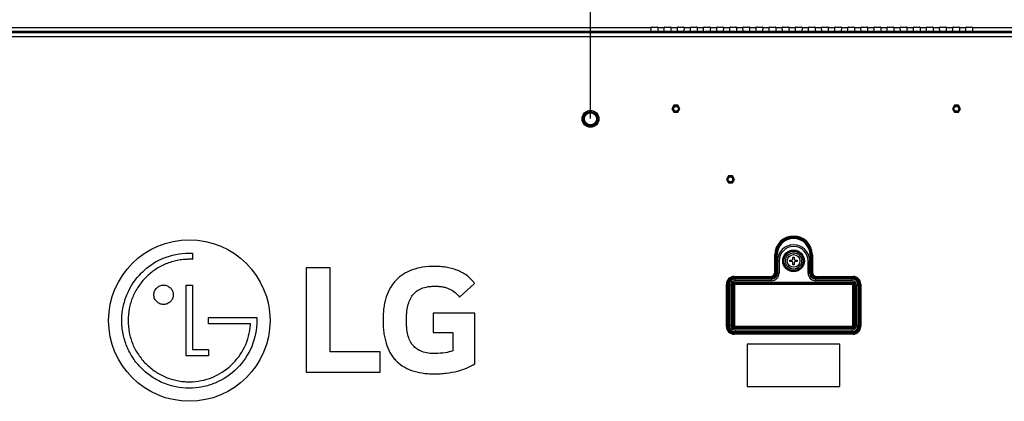
# Model space of a CAD drawing. Units: millimetres. Extents: x 0 to 3200, y 0 to 1600.
# Drawn here: x 2426 to 2914, y 794 to 983 of the extents above; entities that cross this region are included whole.
import ezdxf

# ---------------------------------------------------------------- set-up
doc = ezdxf.new("R2010")
doc.units = ezdxf.units.MM
doc.header["$LTSCALE"] = 176
doc.layers.get('0').update_dxf_attribs({"linetype": 'CONTINUOUS'})
for name, color, linetype in [('3_ALL_AXES', 7, 'CONTINUOUS'), ('7_ALL_FEATURES', 7, 'CONTINUOUS'), ('DEF_DRAFT_DIM', 7, 'CONTINUOUS')]:
    doc.layers.add(name, color=color, linetype=linetype)
doc.styles.get("Standard").update_dxf_attribs({"font": 'txt', "width": 0.8})
doc.dimstyles.new('DIMSTYLE_2', dxfattribs={"dimtxt": 10, "dimasz": 3, "dimexe": 0.8, "dimexo": 0.2, "dimgap": 2.5, "dimtad": 1, "dimdec": 1, "dimdsep": 46, "dimtxsty": 'Standard', "dimblk": 'OPEN', "dimblk1": 'OPEN', "dimblk2": 'OPEN', "dimcen": 0.09, "dimadec": 1, "dimazin": 2, "dimtp": 0.8, "dimtm": 0.8, "dimtfac": 1, "dimtdec": 1, "dimtofl": 0, "dimtmove": 0, "dimatfit": 3, "dimldrblk": 'OPEN', "dimfxl": 0, "dimtolj": 1, "dimarcsym": 0})
doc.dimstyles.new('DIMSTYLE_5', dxfattribs={"dimtxt": 10, "dimasz": 3, "dimexe": 0.8, "dimexo": 0.2, "dimgap": 2.5, "dimtad": 1, "dimdec": 1, "dimdsep": 46, "dimtxsty": 'Standard', "dimblk": 'OPEN', "dimblk1": 'OPEN', "dimblk2": 'OPEN', "dimcen": 0.09, "dimadec": 1, "dimazin": 2, "dimtp": 0.5, "dimtm": 0.5, "dimtfac": 1, "dimtdec": 1, "dimtofl": 0, "dimtmove": 0, "dimatfit": 3, "dimldrblk": 'OPEN', "dimfxl": 0, "dimtolj": 1, "dimarcsym": 0})

# ---------------------------------------------------------------- blocks, each defined once
blk = doc.blocks.new('_OPEN')
at = {"color": 0, "linetype": 'ByBlock'}
for p, q in [((0, 0), (-1, 0.12)), ((-1, -0.12), (0, 0)), ((-1, 0), (0, 0))]:
    blk.add_line(p, q, dxfattribs=at)
blk = doc.blocks.new('*D14')
at = {"layer": 'DEF_DRAFT_DIM', "color": 2, "linetype": 'Continuous', "transparency": 16777216}
for p, q in [((2409.11, 934.48), (2409.11, 1137.39)), ((2709.11, 934.48), (2709.11, 1137.39)), ((2409.11, 1136.59), (2559.11, 1136.59)), ((2709.11, 1136.59), (2559.11, 1136.59))]:
    blk.add_line(p, q, dxfattribs=at)
at = {"layer": 'DEF_DRAFT_DIM', "color": 2, "linetype": 'Continuous', "transparency": 16777216, "xscale": 3, "yscale": 3, "zscale": 3, "rotation": 180}
blk.add_blockref('_OPEN', (2409.11, 1136.59), dxfattribs=at)
at = {"layer": 'DEF_DRAFT_DIM', "color": 2, "linetype": 'Continuous', "transparency": 16777216, "xscale": 3, "yscale": 3, "zscale": 3}
blk.add_blockref('_OPEN', (2709.11, 1136.59), dxfattribs=at)
blk = doc.blocks.new('*D15')
at = {"layer": 'DEF_DRAFT_DIM', "color": 2, "linetype": 'Continuous', "transparency": 16777216}
for p, q in [((2709.11, 934.48), (2709.11, 1137.39)), ((3110.24, 1080.75), (3110.24, 1137.39)), ((2709.11, 1136.59), (2909.67, 1136.59)), ((3110.24, 1136.59), (2909.67, 1136.59))]:
    blk.add_line(p, q, dxfattribs=at)
at = {"layer": 'DEF_DRAFT_DIM', "color": 2, "linetype": 'Continuous', "transparency": 16777216, "xscale": 3, "yscale": 3, "zscale": 3, "rotation": 180}
blk.add_blockref('_OPEN', (2709.11, 1136.59), dxfattribs=at)
at = {"layer": 'DEF_DRAFT_DIM', "color": 2, "linetype": 'Continuous', "transparency": 16777216, "xscale": 3, "yscale": 3, "zscale": 3}
blk.add_blockref('_OPEN', (3110.24, 1136.59), dxfattribs=at)

msp = doc.modelspace()

# ---------------------------------------------------------------- linework, layer by layer
at = {"color": 7, "linetype": 'Continuous'}
for p, q in [((2807.9, 864.23), (2808.9, 864.23)), ((2807.9, 863.53), (2807.9, 864.23)), ((2809.4, 865.73), (2810.1, 865.73)), ((2809.4, 864.73), (2809.4, 865.73)), ((2810.1, 865.73), (2810.1, 864.73)), ((2810.6, 864.23), (2811.6, 864.23)), ((2811.6, 864.23), (2811.6, 863.53)), ((2808.9, 863.53), (2807.9, 863.53)), ((2809.4, 862.03), (2809.4, 863.03)), ((2810.1, 862.03), (2809.4, 862.03)), ((2810.1, 863.03), (2810.1, 862.03)), ((2811.6, 863.53), (2810.6, 863.53))]:
    msp.add_line(p, q, dxfattribs=at)
for radius in [4, 3.13]:
    msp.add_circle((2809.75, 863.88), radius, dxfattribs=at)
for centre, start, end in [((2808.9, 864.73), 270, 360), ((2810.6, 864.73), 180, 270), ((2808.9, 863.03), 0, 90), ((2810.6, 863.03), 90, 180)]:
    msp.add_arc(centre, 0.5, start, end, dxfattribs=at)
at = {"layer": '3_ALL_AXES', "color": 7, "linetype": 'Continuous'}
for p, q in [((2750.45, 941.01), (2749.45, 939.28)), ((2749.45, 939.28), (2750.45, 937.55)), ((2752.45, 941.01), (2750.45, 941.01)), ((2750.45, 937.55), (2752.45, 937.55)), ((2753.45, 939.28), (2752.45, 941.01)), ((2752.45, 937.55), (2753.45, 939.28)), ((2889.45, 941.01), (2888.45, 939.28)), ((2888.45, 939.28), (2889.45, 937.55)), ((2891.45, 941.01), (2889.45, 941.01)), ((2889.45, 937.55), (2891.45, 937.55)), ((2892.45, 939.28), (2891.45, 941.01)), ((2891.45, 937.55), (2892.45, 939.28)), ((2777.45, 906.01), (2776.45, 904.28)), ((2776.45, 904.28), (2777.45, 902.55)), ((2779.45, 906.01), (2777.45, 906.01)), ((2780.45, 904.28), (2779.45, 906.01)), ((2779.45, 902.55), (2780.45, 904.28)), ((2777.45, 902.55), (2779.45, 902.55)), ((2511.83, 867.79), (2511.83, 864.67)), ((2580.06, 860.4), (2568.11, 860.4)), ((2568.11, 860.4), (2568.11, 808.68)), ((2580.06, 818.76), (2580.06, 860.4)), ((2508.66, 851.88), (2511.83, 851.88)), ((2508.66, 816.81), (2508.66, 851.88)), ((2511.83, 851.88), (2511.83, 819.94)), ((2644.23, 845.88), (2651.67, 852.71)), ((2519.82, 835.85), (2542.37, 835.85)), ((2519.82, 832.75), (2519.82, 835.85)), ((2542.37, 835.85), (2543.72, 835.86)), ((2543.72, 835.86), (2543.72, 834.33)), ((2651.83, 838.04), (2631.11, 838.04)), ((2631.11, 838.04), (2631.11, 828.39)), ((2651.83, 812.95), (2651.83, 838.04)), ((2540.54, 832.75), (2519.82, 832.75)), ((2540.54, 832.3), (2540.54, 832.75)), ((2631.11, 828.39), (2640.84, 828.39)), ((2640.84, 828.39), (2640.84, 819.35)), ((2511.83, 819.94), (2519.8, 819.94)), ((2519.8, 819.94), (2519.8, 816.81)), ((2519.8, 816.81), (2508.66, 816.81)), ((2604.82, 818.76), (2580.06, 818.76)), ((2604.82, 808.68), (2604.82, 818.76)), ((2568.11, 808.68), (2604.82, 808.68))]:
    msp.add_line(p, q, dxfattribs=at)
msp.add_circle((2510.24, 834.32), 40, dxfattribs=at)
for points, knots in [([(2511.83, 864.67), (2511.57, 864.68), (2511.15, 864.69), (2510.62, 864.69), (2510.23, 864.69), (2509.86, 864.69), (2509.36, 864.68), (2508.73, 864.66), (2507.98, 864.61), (2506.98, 864.53), (2505.75, 864.37), (2503.79, 864.04), (2501.4, 863.44), (2498.61, 862.44), (2495.94, 861.17), (2492.53, 859.12), (2488.65, 855.93), (2484.83, 851.3), (2482.01, 846.03), (2480.28, 840.31), (2479.7, 834.33), (2480.28, 828.35), (2482.01, 822.63), (2484.83, 817.37), (2488.65, 812.73), (2493.29, 808.92), (2498.55, 806.1), (2503.31, 804.66), (2507.23, 804.08), (2509.3, 803.98), (2510.37, 803.98), (2510.43, 803.98)], [0, 0, 0, 0, 0.008185, 0.012762, 0.016417, 0.020324, 0.024225, 0.032005, 0.039761, 0.047494, 0.062897, 0.078231, 0.108741, 0.139148, 0.169566, 0.200105, 0.261931, 0.323762, 0.384669, 0.445569, 0.507388, 0.569166, 0.630036, 0.690925, 0.752753, 0.814544, 0.875413, 0.936254, 0.966981, 0.998047, 1, 1, 1, 1]), ([(2488.04, 859.37), (2490.76, 861.79), (2497.67, 866.18), (2505.81, 867.81), (2510.24, 867.81)], [0, 0, 0, 0, 0.449699, 1, 1, 1, 1]), ([(2533.93, 810.66), (2530.84, 807.58), (2525.24, 803.81), (2516.83, 801.28), (2510.24, 800.64), (2503.65, 801.28), (2497.34, 803.19), (2492.51, 805.77), (2488.99, 808.39), (2486.52, 810.62), (2484.29, 813.09), (2481.68, 816.61), (2479.1, 821.43), (2477.52, 826.68), (2476.88, 831.01), (2476.66, 835.48), (2477.22, 841.05), (2479.83, 849.43), (2483.93, 855.51), (2487.54, 858.92), (2488.04, 859.37)], [0, 0, 0, 0, 0.12236, 0.183321, 0.245151, 0.306958, 0.367881, 0.428848, 0.459676, 0.49087, 0.522001, 0.55278, 0.613686, 0.674586, 0.70535, 0.736451, 0.799797, 0.861316, 0.981408, 1, 1, 1, 1]), ([(2651.67, 852.71), (2650.58, 854.26), (2647.9, 856.98), (2642.86, 859.58), (2638.32, 860.69), (2634.6, 861.1), (2630.75, 861.22), (2626.07, 860.92), (2620.82, 859.68), (2616.32, 857.56), (2612.6, 854.55), (2609.71, 850.68), (2608.06, 846.87), (2607.13, 843.5), (2606.63, 840.72), (2606.32, 837.74), (2606.23, 834.63), (2606.32, 831.53), (2606.59, 828.56), (2607.06, 825.77), (2607.92, 822.39), (2609.2, 819.25), (2610.54, 817.15), (2611.02, 816.48)], [0, 0, 0, 0, 0.068035, 0.13421, 0.201159, 0.234891, 0.268453, 0.339287, 0.402752, 0.460961, 0.516618, 0.572795, 0.632479, 0.664478, 0.698242, 0.733989, 0.771901, 0.809693, 0.845375, 0.879096, 0.911044, 0.970531, 1, 1, 1, 1]), ([(2492.69, 847.1), (2492.69, 847.74), (2492.94, 848.99), (2494.01, 850.57), (2495.58, 851.64), (2497.48, 852.03), (2499.37, 851.64), (2500.95, 850.57), (2502.02, 848.99), (2502.28, 847.73), (2502.28, 847.1)], [0, 0, 0, 0, 0.126678, 0.24963, 0.372398, 0.499163, 0.626626, 0.749687, 0.872659, 1, 1, 1, 1]), ([(2632.21, 817.98), (2629.93, 817.98), (2625.74, 818.34), (2621.35, 821.24), (2619.43, 824.47), (2618.47, 827.39), (2618.05, 830.14), (2617.88, 832.57), (2617.84, 834.52), (2617.88, 836.44), (2618.04, 838.82), (2618.45, 841.54), (2619.38, 844.47), (2620.8, 846.96), (2622.79, 848.95), (2625.35, 850.37), (2627.88, 851.04), (2630.16, 851.31), (2631.63, 851.36), (2632.51, 851.35), (2632.75, 851.34)], [0, 0, 0, 0, 0.133387, 0.238555, 0.291784, 0.350373, 0.416868, 0.453596, 0.492804, 0.530388, 0.566019, 0.63163, 0.690598, 0.744819, 0.797389, 0.852393, 0.914099, 0.948687, 0.986264, 1, 1, 1, 1]), ([(2632.75, 851.34), (2632.87, 851.34), (2633.34, 851.32), (2634.45, 851.25), (2636.02, 851.05), (2637.75, 850.61), (2639.8, 849.82), (2642.09, 848.33), (2643.56, 846.74), (2644.23, 845.88)], [0, 0, 0, 0, 0.028841, 0.10709, 0.252722, 0.38661, 0.51221, 0.752313, 1, 1, 1, 1]), ([(2502.28, 847.1), (2502.28, 846.46), (2502.02, 845.2), (2500.95, 843.63), (2499.37, 842.56), (2497.48, 842.18), (2495.58, 842.56), (2494.01, 843.63), (2492.94, 845.21), (2492.69, 846.46), (2492.69, 847.1)], [0, 0, 0, 0, 0.126914, 0.249709, 0.372732, 0.500194, 0.626958, 0.749689, 0.872465, 1, 1, 1, 1]), ([(2510.43, 803.98), (2512.33, 803.99), (2516.15, 804.37), (2523.41, 806.53), (2531.48, 811.71), (2538.3, 820.98), (2540.28, 828.48), (2540.54, 832.3)], [0, 0, 0, 0, 0.126091, 0.252701, 0.499874, 0.746543, 1, 1, 1, 1]), ([(2543.72, 834.33), (2543.72, 829.98), (2542.02, 821.17), (2537, 813.74), (2533.93, 810.66)], [0, 0, 0, 0, 0.499973, 1, 1, 1, 1]), ([(2611.02, 816.48), (2611.45, 815.89), (2612.9, 814.12), (2615.93, 811.59), (2620.45, 809.42), (2624.77, 808.4), (2628.6, 807.98), (2631.64, 807.88), (2634.68, 807.98), (2638.53, 808.34), (2643.03, 809.16), (2647.82, 810.69), (2650.65, 812.12), (2651.83, 812.95)], [0, 0, 0, 0, 0.049775, 0.15432, 0.264581, 0.386588, 0.453613, 0.52528, 0.592974, 0.659621, 0.78702, 0.902114, 1, 1, 1, 1]), ([(2640.84, 819.35), (2639.63, 818.89), (2636.76, 818.27), (2633.85, 817.98), (2632.21, 817.98)], [0, 0, 0, 0, 0.440094, 1, 1, 1, 1])]:
    msp.add_open_spline(points, degree=3, knots=knots, dxfattribs=at)
msp.add_open_spline([(2510.24, 867.81), (2510.77, 867.81), (2511.3, 867.81), (2511.83, 867.79)], degree=3, dxfattribs=at)
at = {"layer": '7_ALL_FEATURES', "color": 7, "linetype": 'Continuous'}
for p, q in [((2929.92, 976.99), (2074.15, 976.99)), ((2379.19, 979.61), (2739.11, 979.61)), ((2739.08, 977.62), (2379.22, 977.62)), ((2739.08, 977.62), (2739.12, 977.54)), ((2739.48, 979.78), (2742.12, 979.78)), ((2741.97, 977.5), (2739.62, 977.5)), ((2742.52, 977.62), (2742.47, 977.54)), ((2742.49, 979.61), (2745.61, 979.61)), ((2745.58, 977.62), (2742.52, 977.62)), ((2745.58, 977.62), (2745.62, 977.54)), ((2745.98, 979.78), (2748.62, 979.78)), ((2748.47, 977.5), (2746.12, 977.5)), ((2749.02, 977.62), (2748.97, 977.54)), ((2748.99, 979.61), (2752.11, 979.61)), ((2752.08, 977.62), (2749.02, 977.62)), ((2752.08, 977.62), (2752.12, 977.54)), ((2752.48, 979.78), (2755.12, 979.78)), ((2754.97, 977.5), (2752.62, 977.5)), ((2755.52, 977.62), (2755.47, 977.54)), ((2755.49, 979.61), (2758.61, 979.61)), ((2758.58, 977.62), (2755.52, 977.62)), ((2758.58, 977.62), (2758.62, 977.54)), ((2758.98, 979.78), (2761.62, 979.78)), ((2761.47, 977.5), (2759.12, 977.5)), ((2762.02, 977.62), (2761.97, 977.54)), ((2761.99, 979.61), (2765.11, 979.61)), ((2765.08, 977.62), (2762.02, 977.62)), ((2765.08, 977.62), (2765.12, 977.54)), ((2765.48, 979.78), (2768.12, 979.78)), ((2767.97, 977.5), (2765.62, 977.5)), ((2768.52, 977.62), (2768.47, 977.54)), ((2768.49, 979.61), (2771.61, 979.61)), ((2771.58, 977.62), (2768.52, 977.62)), ((2771.58, 977.62), (2771.62, 977.54)), ((2771.98, 979.78), (2774.62, 979.78)), ((2774.47, 977.5), (2772.12, 977.5)), ((2775.02, 977.62), (2774.97, 977.54)), ((2774.99, 979.61), (2778.11, 979.61)), ((2778.08, 977.62), (2775.02, 977.62)), ((2778.08, 977.62), (2778.12, 977.54)), ((2778.48, 979.78), (2781.12, 979.78)), ((2780.97, 977.5), (2778.62, 977.5)), ((2781.52, 977.62), (2781.47, 977.54)), ((2781.49, 979.61), (2784.61, 979.61)), ((2784.58, 977.62), (2781.52, 977.62)), ((2784.58, 977.62), (2784.62, 977.54)), ((2784.98, 979.78), (2787.62, 979.78)), ((2787.47, 977.5), (2785.12, 977.5)), ((2788.02, 977.62), (2787.97, 977.54)), ((2787.99, 979.61), (2791.11, 979.61)), ((2791.08, 977.62), (2788.02, 977.62)), ((2791.08, 977.62), (2791.12, 977.54)), ((2791.48, 979.78), (2794.12, 979.78)), ((2793.97, 977.5), (2791.62, 977.5)), ((2794.52, 977.62), (2794.47, 977.54)), ((2794.49, 979.61), (2797.61, 979.61)), ((2797.58, 977.62), (2794.52, 977.62)), ((2797.58, 977.62), (2797.62, 977.54)), ((2797.98, 979.78), (2800.62, 979.78)), ((2800.47, 977.5), (2798.12, 977.5)), ((2801.02, 977.62), (2800.97, 977.54)), ((2800.99, 979.61), (2804.11, 979.61)), ((2804.08, 977.62), (2801.02, 977.62)), ((2804.08, 977.62), (2804.12, 977.54)), ((2804.48, 979.78), (2807.12, 979.78)), ((2806.97, 977.5), (2804.62, 977.5)), ((2807.52, 977.62), (2807.47, 977.54)), ((2807.49, 979.61), (2810.61, 979.61)), ((2810.58, 977.62), (2807.52, 977.62)), ((2810.58, 977.62), (2810.62, 977.54)), ((2810.98, 979.78), (2813.62, 979.78)), ((2813.47, 977.5), (2811.12, 977.5)), ((2814.02, 977.62), (2813.97, 977.54)), ((2813.99, 979.61), (2817.11, 979.61)), ((2817.08, 977.62), (2814.02, 977.62)), ((2817.08, 977.62), (2817.12, 977.54)), ((2817.48, 979.78), (2820.12, 979.78)), ((2819.97, 977.5), (2817.62, 977.5)), ((2820.52, 977.62), (2820.47, 977.54)), ((2820.49, 979.61), (2823.61, 979.61)), ((2823.58, 977.62), (2820.52, 977.62)), ((2823.58, 977.62), (2823.62, 977.54)), ((2823.98, 979.78), (2826.62, 979.78)), ((2826.47, 977.5), (2824.12, 977.5)), ((2827.02, 977.62), (2826.97, 977.54)), ((2826.99, 979.61), (2830.11, 979.61)), ((2830.08, 977.62), (2827.02, 977.62)), ((2830.08, 977.62), (2830.12, 977.54)), ((2830.48, 979.78), (2833.12, 979.78)), ((2832.97, 977.5), (2830.62, 977.5)), ((2833.52, 977.62), (2833.47, 977.54)), ((2833.49, 979.61), (2836.61, 979.61)), ((2836.58, 977.62), (2833.52, 977.62)), ((2836.58, 977.62), (2836.62, 977.54)), ((2836.98, 979.78), (2839.62, 979.78)), ((2839.47, 977.5), (2837.12, 977.5)), ((2840.02, 977.62), (2839.97, 977.54)), ((2839.99, 979.61), (2843.11, 979.61)), ((2843.08, 977.62), (2840.02, 977.62)), ((2843.08, 977.62), (2843.12, 977.54)), ((2843.48, 979.78), (2846.12, 979.78)), ((2845.97, 977.5), (2843.62, 977.5)), ((2846.52, 977.62), (2846.47, 977.54)), ((2846.49, 979.61), (2849.61, 979.61)), ((2849.58, 977.62), (2846.52, 977.62)), ((2849.58, 977.62), (2849.62, 977.54)), ((2849.98, 979.78), (2852.62, 979.78)), ((2852.47, 977.5), (2850.12, 977.5)), ((2853.02, 977.62), (2852.97, 977.54)), ((2852.99, 979.61), (2856.11, 979.61)), ((2856.08, 977.62), (2853.02, 977.62)), ((2856.08, 977.62), (2856.12, 977.54)), ((2856.48, 979.78), (2859.12, 979.78)), ((2858.97, 977.5), (2856.62, 977.5)), ((2859.52, 977.62), (2859.47, 977.54)), ((2859.49, 979.61), (2862.61, 979.61)), ((2862.58, 977.62), (2859.52, 977.62)), ((2862.58, 977.62), (2862.62, 977.54)), ((2862.98, 979.78), (2865.62, 979.78)), ((2865.47, 977.5), (2863.12, 977.5)), ((2866.02, 977.62), (2865.97, 977.54)), ((2865.99, 979.61), (2869.11, 979.61)), ((2869.08, 977.62), (2866.02, 977.62)), ((2869.08, 977.62), (2869.12, 977.54)), ((2869.48, 979.78), (2872.12, 979.78)), ((2871.97, 977.5), (2869.62, 977.5)), ((2872.52, 977.62), (2872.47, 977.54)), ((2872.49, 979.61), (2875.61, 979.61)), ((2875.58, 977.62), (2872.52, 977.62)), ((2875.58, 977.62), (2875.62, 977.54)), ((2875.98, 979.78), (2878.62, 979.78)), ((2878.47, 977.5), (2876.12, 977.5)), ((2879.02, 977.62), (2878.97, 977.54)), ((2878.99, 979.61), (2882.11, 979.61)), ((2882.08, 977.62), (2879.02, 977.62)), ((2882.08, 977.62), (2882.12, 977.54)), ((2882.48, 979.78), (2885.12, 979.78)), ((2884.97, 977.5), (2882.62, 977.5)), ((2885.52, 977.62), (2885.47, 977.54)), ((2885.49, 979.61), (2888.61, 979.61)), ((2888.58, 977.62), (2885.52, 977.62)), ((2888.58, 977.62), (2888.62, 977.54)), ((2888.98, 979.78), (2891.62, 979.78)), ((2891.47, 977.5), (2889.12, 977.5)), ((2892.02, 977.62), (2891.97, 977.54)), ((2891.99, 979.61), (2895.11, 979.61)), ((2895.08, 977.62), (2892.02, 977.62)), ((2895.08, 977.62), (2895.12, 977.54)), ((2895.48, 979.78), (2898.12, 979.78)), ((2897.97, 977.5), (2895.62, 977.5)), ((2898.52, 977.62), (2898.47, 977.54)), ((2898.49, 979.61), (2930.81, 979.61)), ((2930.81, 977.62), (2898.52, 977.62)), ((2929.92, 975), (2074.15, 975)), ((2800.44, 866.88), (2801.6, 866.88)), ((2800.44, 858.38), (2800.44, 866.88)), ((2800.94, 858.38), (2800.94, 866.88)), ((2801.1, 858.38), (2801.1, 866.88)), ((2801.6, 858.38), (2801.6, 866.88)), ((2802.57, 863.88), (2801.75, 863.88)), ((2801.75, 863.88), (2801.75, 857.88)), ((2801.77, 863.88), (2801.77, 857.88)), ((2802.57, 863.88), (2802.57, 857.88)), ((2816.93, 863.88), (2817.75, 863.88)), ((2816.93, 857.88), (2816.93, 863.88)), ((2817.72, 857.88), (2817.72, 863.88)), ((2817.75, 857.88), (2817.75, 863.88)), ((2817.89, 866.88), (2819.05, 866.88)), ((2817.89, 866.88), (2817.89, 858.38)), ((2818.39, 866.88), (2818.39, 858.38)), ((2818.55, 866.88), (2818.55, 858.38)), ((2819.05, 866.88), (2819.05, 858.38)), ((2780.25, 856.19), (2798.25, 856.19)), ((2780.25, 855.03), (2780.25, 856.19)), ((2780.25, 855.69), (2798.25, 855.69)), ((2780.25, 855.53), (2798.25, 855.53)), ((2780.25, 855.03), (2798.25, 855.03)), ((2798.75, 854.88), (2780.75, 854.88)), ((2780.75, 854.06), (2780.75, 854.88)), ((2798.75, 854.86), (2780.75, 854.86)), ((2798.75, 854.06), (2780.75, 854.06)), ((2798.25, 855.03), (2798.25, 856.19)), ((2798.75, 854.06), (2798.75, 854.88)), ((2800.44, 858.38), (2801.6, 858.38)), ((2801.75, 857.88), (2802.57, 857.88)), ((2816.93, 857.88), (2817.75, 857.88)), ((2817.89, 858.38), (2819.05, 858.38)), ((2838.75, 854.88), (2820.75, 854.88)), ((2820.75, 854.06), (2820.75, 854.88)), ((2838.75, 854.86), (2820.75, 854.86)), ((2838.75, 854.06), (2820.75, 854.06)), ((2821.25, 856.19), (2839.25, 856.19)), ((2821.25, 855.03), (2821.25, 856.19)), ((2821.25, 855.69), (2839.25, 855.69)), ((2821.25, 855.53), (2839.25, 855.53)), ((2821.25, 855.03), (2839.25, 855.03)), ((2838.75, 854.06), (2838.75, 854.88)), ((2839.25, 855.03), (2839.25, 856.19)), ((2776.44, 852.38), (2777.6, 852.38)), ((2776.44, 831.38), (2776.44, 852.38)), ((2776.94, 831.38), (2776.94, 852.38)), ((2777.1, 831.38), (2777.1, 852.38)), ((2777.6, 831.38), (2777.6, 852.38)), ((2778.57, 851.88), (2777.75, 851.88)), ((2777.75, 851.88), (2777.75, 831.88)), ((2777.77, 851.88), (2777.77, 831.88)), ((2778.57, 851.88), (2778.57, 831.88)), ((2779.24, 851.88), (2779.44, 851.88)), ((2779.24, 831.88), (2779.24, 851.88)), ((2779.64, 851.88), (2779.44, 851.88)), ((2779.44, 831.88), (2779.44, 851.88)), ((2779.64, 831.88), (2779.64, 851.88)), ((2780.05, 851.88), (2780.25, 851.88)), ((2780.05, 851.88), (2780.05, 831.88)), ((2780.45, 851.88), (2780.25, 851.88)), ((2780.25, 851.88), (2780.25, 831.88)), ((2780.45, 851.88), (2780.45, 831.88)), ((2780.75, 853.39), (2838.75, 853.39)), ((2780.75, 853.39), (2780.75, 853.19)), ((2780.75, 853.19), (2838.75, 853.19)), ((2780.75, 852.98), (2780.75, 853.18)), ((2780.75, 852.98), (2838.75, 852.98)), ((2838.75, 852.58), (2780.75, 852.58)), ((2780.75, 852.58), (2780.75, 852.38)), ((2838.75, 852.38), (2780.75, 852.38)), ((2780.75, 852.18), (2780.75, 852.38)), ((2838.75, 852.18), (2780.75, 852.18)), ((2838.75, 853.39), (2838.75, 853.19)), ((2838.75, 852.98), (2838.75, 853.18)), ((2838.75, 852.58), (2838.75, 852.38)), ((2838.75, 852.18), (2838.75, 852.38)), ((2839.04, 851.88), (2839.24, 851.88)), ((2839.04, 831.88), (2839.04, 851.88)), ((2839.44, 851.88), (2839.24, 851.88)), ((2839.24, 831.88), (2839.24, 851.88)), ((2839.44, 831.88), (2839.44, 851.88)), ((2839.85, 851.88), (2840.05, 851.88)), ((2839.85, 851.88), (2839.85, 831.88)), ((2840.25, 851.88), (2840.05, 851.88)), ((2840.05, 851.88), (2840.05, 831.88)), ((2840.25, 851.88), (2840.25, 831.88)), ((2840.93, 851.88), (2841.75, 851.88)), ((2840.93, 831.88), (2840.93, 851.88)), ((2841.72, 831.88), (2841.72, 851.88)), ((2841.75, 831.88), (2841.75, 851.88)), ((2841.89, 852.38), (2843.05, 852.38)), ((2841.89, 852.38), (2841.89, 831.38)), ((2842.39, 852.38), (2842.39, 831.38)), ((2842.55, 852.38), (2842.55, 831.38)), ((2843.05, 852.38), (2843.05, 831.38)), ((2776.44, 831.38), (2777.6, 831.38)), ((2778.57, 831.88), (2777.75, 831.88)), ((2779.24, 831.88), (2779.44, 831.88)), ((2779.64, 831.88), (2779.44, 831.88)), ((2780.05, 831.88), (2780.25, 831.88)), ((2780.45, 831.88), (2780.25, 831.88)), ((2780.75, 831.59), (2838.75, 831.59)), ((2780.75, 831.59), (2780.75, 831.39)), ((2780.75, 831.39), (2838.75, 831.39)), ((2780.75, 831.18), (2780.75, 831.38)), ((2780.75, 831.18), (2838.75, 831.18)), ((2838.75, 830.78), (2780.75, 830.78)), ((2780.75, 830.78), (2780.75, 830.58)), ((2838.75, 830.58), (2780.75, 830.58)), ((2780.75, 830.38), (2780.75, 830.58)), ((2838.75, 830.38), (2780.75, 830.38)), ((2780.75, 829.7), (2838.75, 829.7)), ((2780.75, 829.7), (2780.75, 828.88)), ((2838.75, 831.59), (2838.75, 831.39)), ((2838.75, 831.18), (2838.75, 831.38)), ((2838.75, 830.78), (2838.75, 830.58)), ((2838.75, 830.38), (2838.75, 830.58)), ((2838.75, 829.7), (2838.75, 828.88)), ((2839.04, 831.88), (2839.24, 831.88)), ((2839.44, 831.88), (2839.24, 831.88)), ((2839.85, 831.88), (2840.05, 831.88)), ((2840.25, 831.88), (2840.05, 831.88)), ((2840.93, 831.88), (2841.75, 831.88)), ((2841.89, 831.38), (2843.05, 831.38)), ((2839.25, 828.74), (2780.25, 828.74)), ((2780.25, 827.58), (2780.25, 828.74)), ((2839.25, 828.24), (2780.25, 828.24)), ((2839.25, 828.08), (2780.25, 828.08)), ((2839.25, 827.58), (2780.25, 827.58)), ((2780.75, 828.9), (2838.75, 828.9)), ((2780.75, 828.88), (2838.75, 828.88)), ((2839.25, 827.58), (2839.25, 828.74)), ((2832.75, 822.58), (2786.75, 822.58)), ((2786.75, 822.58), (2786.75, 801.58)), ((2832.75, 801.58), (2832.75, 822.58)), ((2786.75, 801.58), (2832.75, 801.58))]:
    msp.add_line(p, q, dxfattribs=at)
for centre, radius in [((2709.11, 934.28), 4.18), ((2709.11, 934.28), 4), ((2709.11, 934.28), 3.5), ((2709.11, 934.28), 3), ((2751.45, 939.28), 1.5), ((2751.45, 939.28), 1.2), ((2890.45, 939.28), 1.5), ((2890.45, 939.28), 1.2), ((2778.45, 904.28), 1.5), ((2778.45, 904.28), 1.2), ((2809.75, 863.88), 5.39), ((2809.75, 863.88), 5.1), ((2809.75, 863.88), 5.04), ((2809.75, 863.88), 4.75)]:
    msp.add_circle(centre, radius, dxfattribs=at)
for centre, radius, start, end in [((2809.75, 866.88), 9.3, 0, 180), ((2809.75, 866.88), 8.81, 0, 180), ((2809.75, 866.88), 8.65, 0, 180), ((2809.75, 866.88), 8.15, 0, 180), ((2809.75, 863.88), 8, 0, 180), ((2809.75, 863.88), 7.98, 0, 180), ((2809.75, 863.88), 7.18, 0, 180), ((2780.25, 852.38), 3.8, 90, 180), ((2780.25, 852.38), 3.31, 90, 180), ((2780.25, 852.38), 3.15, 90, 180), ((2780.25, 852.38), 2.65, 90, 180), ((2780.75, 851.88), 3, 90, 180), ((2780.75, 851.88), 2.98, 90, 180), ((2780.75, 851.88), 2.18, 90, 180), ((2798.25, 858.38), 3.35, 270, 360), ((2798.25, 858.38), 2.85, 270, 360), ((2798.25, 858.38), 2.69, 270, 360), ((2798.25, 858.38), 2.2, 270, 360), ((2798.75, 857.88), 3.82, 270, 360), ((2798.75, 857.88), 3.02, 270, 360), ((2798.75, 857.88), 3, 270, 360), ((2820.75, 857.88), 3.82, 180, 270), ((2820.75, 857.88), 3.02, 180, 270), ((2820.75, 857.88), 3, 180, 270), ((2821.25, 858.38), 3.35, 180, 270), ((2821.25, 858.38), 2.85, 180, 270), ((2821.25, 858.38), 2.69, 180, 270), ((2821.25, 858.38), 2.2, 180, 270), ((2838.75, 851.88), 3, 0, 90), ((2838.75, 851.88), 2.98, 0, 90), ((2838.75, 851.88), 2.18, 0, 90), ((2839.25, 852.38), 3.8, 0, 90), ((2839.25, 852.38), 3.31, 0, 90), ((2839.25, 852.38), 3.15, 0, 90), ((2839.25, 852.38), 2.65, 0, 90), ((2780.75, 851.88), 1.51, 90, 180), ((2780.75, 851.88), 1.31, 90, 180), ((2780.75, 851.88), 1.3, 90, 180), ((2780.75, 851.88), 1.1, 90, 180), ((2780.75, 851.88), 0.697, 90, 180), ((2780.75, 851.88), 0.497, 90, 180), ((2780.75, 851.88), 0.495, 90, 180), ((2780.75, 851.88), 0.295, 90, 180), ((2838.75, 851.88), 1.51, 0, 90), ((2838.75, 851.88), 1.31, 0, 90), ((2838.75, 851.88), 1.3, 0, 90), ((2838.75, 851.88), 1.1, 0, 90), ((2838.75, 851.88), 0.697, 0, 90), ((2838.75, 851.88), 0.497, 0, 90), ((2838.75, 851.88), 0.495, 0, 90), ((2838.75, 851.88), 0.295, 0, 90), ((2780.25, 831.38), 3.8, 180, 270), ((2780.25, 831.38), 3.31, 180, 270), ((2780.25, 831.38), 3.15, 180, 270), ((2780.25, 831.38), 2.65, 180, 270), ((2780.75, 831.88), 3, 180, 270), ((2780.75, 831.88), 2.98, 180, 270), ((2780.75, 831.88), 2.18, 180, 270), ((2780.75, 831.88), 1.51, 180, 270), ((2780.75, 831.88), 1.31, 180, 270), ((2780.75, 831.88), 1.3, 180, 270), ((2780.75, 831.88), 1.1, 180, 270), ((2780.75, 831.88), 0.697, 180, 270), ((2780.75, 831.88), 0.497, 180, 270), ((2780.75, 831.88), 0.495, 180, 270), ((2780.75, 831.88), 0.295, 180, 270), ((2838.75, 831.88), 3, 270, 360), ((2838.75, 831.88), 2.98, 270, 360), ((2838.75, 831.88), 2.18, 270, 360), ((2838.75, 831.88), 1.51, 270, 360), ((2838.75, 831.88), 1.31, 270, 360), ((2838.75, 831.88), 1.3, 270, 360), ((2838.75, 831.88), 1.1, 270, 360), ((2838.75, 831.88), 0.697, 270, 360), ((2838.75, 831.88), 0.497, 270, 360), ((2838.75, 831.88), 0.495, 270, 360), ((2838.75, 831.88), 0.295, 270, 360), ((2839.25, 831.38), 3.8, 270, 360), ((2839.25, 831.38), 3.31, 270, 360), ((2839.25, 831.38), 3.15, 270, 360), ((2839.25, 831.38), 2.65, 270, 360)]:
    msp.add_arc(centre, radius, start, end, dxfattribs=at)
for centre, major_axis, ratio, start_param, end_param in [((2739.09, 979.61), (0, 2), 0.052408, -4.545073, -3.228859), ((2739.48, 979.28), (-0.355, 0.355), 0.997265, -0.784029, 0.059207), ((2739.62, 977.55), (0.5, 0), 0.087489, -3.089233, -1.570796), ((2741.97, 977.55), (0.5, 0), 0.087489, -1.570796, -0.05236), ((2742.12, 979.28), (0.355, 0.355), 0.997265, -0.059207, 0.784029), ((2742.51, 979.61), (0, 2), 0.052408, -3.054326, -1.738113), ((2745.59, 979.61), (0, 2), 0.052408, -4.545073, -3.228859), ((2745.98, 979.28), (-0.355, 0.355), 0.997265, -0.784029, 0.059207), ((2746.12, 977.55), (0.5, 0), 0.087489, -3.089233, -1.570796), ((2748.47, 977.55), (0.5, 0), 0.087489, -1.570796, -0.05236), ((2748.62, 979.28), (0.355, 0.355), 0.997265, -0.059207, 0.784029), ((2749.01, 979.61), (0, 2), 0.052408, -3.054326, -1.738113), ((2752.09, 979.61), (0, 2), 0.052408, -4.545073, -3.228859), ((2752.48, 979.28), (-0.355, 0.355), 0.997265, -0.784029, 0.059207), ((2752.62, 977.55), (0.5, 0), 0.087489, -3.089233, -1.570796), ((2754.97, 977.55), (0.5, 0), 0.087489, -1.570796, -0.05236), ((2755.12, 979.28), (0.355, 0.355), 0.997265, -0.059207, 0.784029), ((2755.51, 979.61), (0, 2), 0.052408, -3.054326, -1.738113), ((2758.59, 979.61), (0, 2), 0.052408, -4.545073, -3.228859), ((2758.98, 979.28), (-0.355, 0.355), 0.997265, -0.784029, 0.059207), ((2759.12, 977.55), (0.5, 0), 0.087489, -3.089233, -1.570796), ((2761.47, 977.55), (0.5, 0), 0.087489, -1.570796, -0.05236), ((2761.62, 979.28), (0.355, 0.355), 0.997265, -0.059207, 0.784029), ((2762.01, 979.61), (0, 2), 0.052408, -3.054326, -1.738113), ((2765.09, 979.61), (0, 2), 0.052408, -4.545073, -3.228859), ((2765.48, 979.28), (-0.355, 0.355), 0.997265, -0.784029, 0.059207), ((2765.62, 977.55), (0.5, 0), 0.087489, -3.089233, -1.570796), ((2767.97, 977.55), (0.5, 0), 0.087489, -1.570796, -0.05236), ((2768.12, 979.28), (0.355, 0.355), 0.997265, -0.059207, 0.784029), ((2768.51, 979.61), (0, 2), 0.052408, -3.054326, -1.738113), ((2771.59, 979.61), (0, 2), 0.052408, -4.545073, -3.228859), ((2771.98, 979.28), (-0.355, 0.355), 0.997265, -0.784029, 0.059207), ((2772.12, 977.55), (0.5, 0), 0.087489, -3.089233, -1.570796), ((2774.47, 977.55), (0.5, 0), 0.087489, -1.570796, -0.05236), ((2774.62, 979.28), (0.355, 0.355), 0.997265, -0.059207, 0.784029), ((2775.01, 979.61), (0, 2), 0.052408, -3.054326, -1.738113), ((2778.09, 979.61), (0, 2), 0.052408, -4.545073, -3.228859), ((2778.48, 979.28), (-0.355, 0.355), 0.997265, -0.784029, 0.059207), ((2778.62, 977.55), (0.5, 0), 0.087489, -3.089233, -1.570796), ((2780.97, 977.55), (0.5, 0), 0.087489, -1.570796, -0.05236), ((2781.12, 979.28), (0.355, 0.355), 0.997265, -0.059207, 0.784029), ((2781.51, 979.61), (0, 2), 0.052408, -3.054326, -1.738113), ((2784.59, 979.61), (0, 2), 0.052408, -4.545073, -3.228859), ((2784.98, 979.28), (-0.355, 0.355), 0.997265, -0.784029, 0.059207), ((2785.12, 977.55), (0.5, 0), 0.087489, -3.089233, -1.570796), ((2787.47, 977.55), (0.5, 0), 0.087489, -1.570796, -0.05236), ((2787.62, 979.28), (0.355, 0.355), 0.997265, -0.059207, 0.784029), ((2788.01, 979.61), (0, 2), 0.052408, -3.054326, -1.738113), ((2791.09, 979.61), (0, 2), 0.052408, -4.545073, -3.228859), ((2791.48, 979.28), (-0.355, 0.355), 0.997265, -0.784029, 0.059207), ((2791.62, 977.55), (0.5, 0), 0.087489, -3.089233, -1.570796), ((2793.97, 977.55), (0.5, 0), 0.087489, -1.570796, -0.05236), ((2794.12, 979.28), (0.355, 0.355), 0.997265, -0.059207, 0.784029), ((2794.51, 979.61), (0, 2), 0.052408, -3.054326, -1.738113), ((2797.59, 979.61), (0, 2), 0.052408, -4.545073, -3.228859), ((2797.98, 979.28), (-0.355, 0.355), 0.997265, -0.784029, 0.059207), ((2798.12, 977.55), (0.5, 0), 0.087489, -3.089233, -1.570796), ((2800.47, 977.55), (0.5, 0), 0.087489, -1.570796, -0.05236), ((2800.62, 979.28), (0.355, 0.355), 0.997265, -0.059207, 0.784029), ((2801.01, 979.61), (0, 2), 0.052408, -3.054326, -1.738113), ((2804.09, 979.61), (0, 2), 0.052408, -4.545073, -3.228859), ((2804.48, 979.28), (-0.355, 0.355), 0.997265, -0.784029, 0.059207), ((2804.62, 977.55), (0.5, 0), 0.087489, -3.089233, -1.570796), ((2806.97, 977.55), (0.5, 0), 0.087489, -1.570796, -0.05236), ((2807.12, 979.28), (0.355, 0.355), 0.997265, -0.059207, 0.784029), ((2807.51, 979.61), (0, 2), 0.052408, -3.054326, -1.738113), ((2810.59, 979.61), (0, 2), 0.052408, -4.545073, -3.228859), ((2810.98, 979.28), (-0.355, 0.355), 0.997265, -0.784029, 0.059207), ((2811.12, 977.55), (0.5, 0), 0.087489, -3.089233, -1.570796), ((2813.47, 977.55), (0.5, 0), 0.087489, -1.570796, -0.05236), ((2813.62, 979.28), (0.355, 0.355), 0.997265, -0.059207, 0.784029), ((2814.01, 979.61), (0, 2), 0.052408, -3.054326, -1.738113), ((2817.09, 979.61), (0, 2), 0.052408, -4.545073, -3.228859), ((2817.48, 979.28), (-0.355, 0.355), 0.997265, -0.784029, 0.059207), ((2817.62, 977.55), (0.5, 0), 0.087489, -3.089233, -1.570796), ((2819.97, 977.55), (0.5, 0), 0.087489, -1.570796, -0.05236), ((2820.12, 979.28), (0.355, 0.355), 0.997265, -0.059207, 0.784029), ((2820.51, 979.61), (0, 2), 0.052408, -3.054326, -1.738113), ((2823.59, 979.61), (0, 2), 0.052408, -4.545073, -3.228859), ((2823.98, 979.28), (-0.355, 0.355), 0.997265, -0.784029, 0.059207), ((2824.12, 977.55), (0.5, 0), 0.087489, -3.089233, -1.570796), ((2826.47, 977.55), (0.5, 0), 0.087489, -1.570796, -0.05236), ((2826.62, 979.28), (0.355, 0.355), 0.997265, -0.059207, 0.784029), ((2827.01, 979.61), (0, 2), 0.052408, -3.054326, -1.738113), ((2830.09, 979.61), (0, 2), 0.052408, -4.545073, -3.228859), ((2830.48, 979.28), (-0.355, 0.355), 0.997265, -0.784029, 0.059207), ((2830.62, 977.55), (0.5, 0), 0.087489, -3.089233, -1.570796), ((2832.97, 977.55), (0.5, 0), 0.087489, -1.570796, -0.05236), ((2833.12, 979.28), (0.355, 0.355), 0.997265, -0.059207, 0.784029), ((2833.51, 979.61), (0, 2), 0.052408, -3.054326, -1.738113), ((2836.59, 979.61), (0, 2), 0.052408, -4.545073, -3.228859), ((2836.98, 979.28), (-0.355, 0.355), 0.997265, -0.784029, 0.059207), ((2837.12, 977.55), (0.5, 0), 0.087489, -3.089233, -1.570796), ((2839.47, 977.55), (0.5, 0), 0.087489, -1.570796, -0.05236), ((2839.62, 979.28), (0.355, 0.355), 0.997265, -0.059207, 0.784029), ((2840.01, 979.61), (0, 2), 0.052408, -3.054326, -1.738113), ((2843.09, 979.61), (0, 2), 0.052408, -4.545073, -3.228859), ((2843.48, 979.28), (-0.355, 0.355), 0.997265, -0.784029, 0.059207), ((2843.62, 977.55), (0.5, 0), 0.087489, -3.089233, -1.570796), ((2845.97, 977.55), (0.5, 0), 0.087489, -1.570796, -0.05236), ((2846.12, 979.28), (0.355, 0.355), 0.997265, -0.059207, 0.784029), ((2846.51, 979.61), (0, 2), 0.052408, -3.054326, -1.738113), ((2849.59, 979.61), (0, 2), 0.052408, -4.545073, -3.228859), ((2849.98, 979.28), (-0.355, 0.355), 0.997265, -0.784029, 0.059207), ((2850.12, 977.55), (0.5, 0), 0.087489, -3.089233, -1.570796), ((2852.47, 977.55), (0.5, 0), 0.087489, -1.570796, -0.05236), ((2852.62, 979.28), (0.355, 0.355), 0.997265, -0.059207, 0.784029), ((2853.01, 979.61), (0, 2), 0.052408, -3.054326, -1.738113), ((2856.09, 979.61), (0, 2), 0.052408, -4.545073, -3.228859), ((2856.48, 979.28), (-0.355, 0.355), 0.997265, -0.784029, 0.059207), ((2856.62, 977.55), (0.5, 0), 0.087489, -3.089233, -1.570796), ((2858.97, 977.55), (0.5, 0), 0.087489, -1.570796, -0.05236), ((2859.12, 979.28), (0.355, 0.355), 0.997265, -0.059207, 0.784029), ((2859.51, 979.61), (0, 2), 0.052408, -3.054326, -1.738113), ((2862.59, 979.61), (0, 2), 0.052408, -4.545073, -3.228859), ((2862.98, 979.28), (-0.355, 0.355), 0.997265, -0.784029, 0.059207), ((2863.12, 977.55), (0.5, 0), 0.087489, -3.089233, -1.570796), ((2865.47, 977.55), (0.5, 0), 0.087489, -1.570796, -0.05236), ((2865.62, 979.28), (0.355, 0.355), 0.997265, -0.059207, 0.784029), ((2866.01, 979.61), (0, 2), 0.052408, -3.054326, -1.738113), ((2869.09, 979.61), (0, 2), 0.052408, -4.545073, -3.228859), ((2869.48, 979.28), (-0.355, 0.355), 0.997265, -0.784029, 0.059207), ((2869.62, 977.55), (0.5, 0), 0.087489, -3.089233, -1.570796), ((2871.97, 977.55), (0.5, 0), 0.087489, -1.570796, -0.05236), ((2872.12, 979.28), (0.355, 0.355), 0.997265, -0.059207, 0.784029), ((2872.51, 979.61), (0, 2), 0.052408, -3.054326, -1.738113), ((2875.59, 979.61), (0, 2), 0.052408, -4.545073, -3.228859), ((2875.98, 979.28), (-0.355, 0.355), 0.997265, -0.784029, 0.059207), ((2876.12, 977.55), (0.5, 0), 0.087489, -3.089233, -1.570796), ((2878.47, 977.55), (0.5, 0), 0.087489, -1.570796, -0.05236), ((2878.62, 979.28), (0.355, 0.355), 0.997265, -0.059207, 0.784029), ((2879.01, 979.61), (0, 2), 0.052408, -3.054326, -1.738113), ((2882.09, 979.61), (0, 2), 0.052408, -4.545073, -3.228859), ((2882.48, 979.28), (-0.355, 0.355), 0.997265, -0.784029, 0.059207), ((2882.62, 977.55), (0.5, 0), 0.087489, -3.089233, -1.570796), ((2884.97, 977.55), (0.5, 0), 0.087489, -1.570796, -0.05236), ((2885.12, 979.28), (0.355, 0.355), 0.997265, -0.059207, 0.784029), ((2885.51, 979.61), (0, 2), 0.052408, -3.054326, -1.738113), ((2888.59, 979.61), (0, 2), 0.052408, -4.545073, -3.228859), ((2888.98, 979.28), (-0.355, 0.355), 0.997265, -0.784029, 0.059207), ((2889.12, 977.55), (0.5, 0), 0.087489, -3.089233, -1.570796), ((2891.47, 977.55), (0.5, 0), 0.087489, -1.570796, -0.05236), ((2891.62, 979.28), (0.355, 0.355), 0.997265, -0.059207, 0.784029), ((2892.01, 979.61), (0, 2), 0.052408, -3.054326, -1.738113), ((2895.09, 979.61), (0, 2), 0.052408, -4.545073, -3.228859), ((2895.48, 979.28), (-0.355, 0.355), 0.997265, -0.784029, 0.059207), ((2895.62, 977.55), (0.5, 0), 0.087489, -3.089233, -1.570796), ((2897.97, 977.55), (0.5, 0), 0.087489, -1.570796, -0.05236), ((2898.12, 979.28), (0.355, 0.355), 0.997265, -0.059207, 0.784029), ((2898.51, 979.61), (0, 2), 0.052408, -3.054326, -1.738113)]:
    msp.add_ellipse(centre, major_axis=major_axis, ratio=ratio, start_param=start_param, end_param=end_param, dxfattribs=at)
for points in [[(2738.98, 979.28), (2738.98, 979.4), (2739.03, 979.53), (2739.11, 979.61)], [(2742.49, 979.61), (2742.57, 979.53), (2742.62, 979.4), (2742.61, 979.28)], [(2745.48, 979.28), (2745.48, 979.4), (2745.53, 979.53), (2745.61, 979.61)], [(2748.99, 979.61), (2749.07, 979.53), (2749.12, 979.4), (2749.11, 979.28)], [(2751.98, 979.28), (2751.98, 979.4), (2752.03, 979.53), (2752.11, 979.61)], [(2755.49, 979.61), (2755.57, 979.53), (2755.62, 979.4), (2755.61, 979.28)], [(2758.48, 979.28), (2758.48, 979.4), (2758.53, 979.53), (2758.61, 979.61)], [(2761.99, 979.61), (2762.07, 979.53), (2762.12, 979.4), (2762.11, 979.28)], [(2764.98, 979.28), (2764.98, 979.4), (2765.03, 979.53), (2765.11, 979.61)], [(2768.49, 979.61), (2768.57, 979.53), (2768.62, 979.4), (2768.61, 979.28)], [(2771.48, 979.28), (2771.48, 979.4), (2771.53, 979.53), (2771.61, 979.61)], [(2774.99, 979.61), (2775.07, 979.53), (2775.12, 979.4), (2775.11, 979.28)], [(2777.98, 979.28), (2777.98, 979.4), (2778.03, 979.53), (2778.11, 979.61)], [(2781.49, 979.61), (2781.57, 979.53), (2781.62, 979.4), (2781.61, 979.28)], [(2784.48, 979.28), (2784.48, 979.4), (2784.53, 979.53), (2784.61, 979.61)], [(2787.99, 979.61), (2788.07, 979.53), (2788.12, 979.4), (2788.11, 979.28)], [(2790.98, 979.28), (2790.98, 979.4), (2791.03, 979.53), (2791.11, 979.61)], [(2794.49, 979.61), (2794.57, 979.53), (2794.62, 979.4), (2794.61, 979.28)], [(2797.48, 979.28), (2797.48, 979.4), (2797.53, 979.53), (2797.61, 979.61)], [(2800.99, 979.61), (2801.07, 979.53), (2801.12, 979.4), (2801.11, 979.28)], [(2803.98, 979.28), (2803.98, 979.4), (2804.03, 979.53), (2804.11, 979.61)], [(2807.49, 979.61), (2807.57, 979.53), (2807.62, 979.4), (2807.61, 979.28)], [(2810.48, 979.28), (2810.48, 979.4), (2810.53, 979.53), (2810.61, 979.61)], [(2813.99, 979.61), (2814.07, 979.53), (2814.12, 979.4), (2814.11, 979.28)], [(2816.98, 979.28), (2816.98, 979.4), (2817.03, 979.53), (2817.11, 979.61)], [(2820.49, 979.61), (2820.57, 979.53), (2820.62, 979.4), (2820.61, 979.28)], [(2823.48, 979.28), (2823.48, 979.4), (2823.53, 979.53), (2823.61, 979.61)], [(2826.99, 979.61), (2827.07, 979.53), (2827.12, 979.4), (2827.11, 979.28)], [(2829.98, 979.28), (2829.98, 979.4), (2830.03, 979.53), (2830.11, 979.61)], [(2833.49, 979.61), (2833.57, 979.53), (2833.62, 979.4), (2833.61, 979.28)], [(2836.48, 979.28), (2836.48, 979.4), (2836.53, 979.53), (2836.61, 979.61)], [(2839.99, 979.61), (2840.07, 979.53), (2840.12, 979.4), (2840.11, 979.28)], [(2842.98, 979.28), (2842.98, 979.4), (2843.03, 979.53), (2843.11, 979.61)], [(2846.49, 979.61), (2846.57, 979.53), (2846.62, 979.4), (2846.61, 979.28)], [(2849.48, 979.28), (2849.48, 979.4), (2849.53, 979.53), (2849.61, 979.61)], [(2852.99, 979.61), (2853.07, 979.53), (2853.12, 979.4), (2853.11, 979.28)], [(2855.98, 979.28), (2855.98, 979.4), (2856.03, 979.53), (2856.11, 979.61)], [(2859.49, 979.61), (2859.57, 979.53), (2859.62, 979.4), (2859.61, 979.28)], [(2862.48, 979.28), (2862.48, 979.4), (2862.53, 979.53), (2862.61, 979.61)], [(2865.99, 979.61), (2866.07, 979.53), (2866.12, 979.4), (2866.11, 979.28)], [(2868.98, 979.28), (2868.98, 979.4), (2869.03, 979.53), (2869.11, 979.61)], [(2872.49, 979.61), (2872.57, 979.53), (2872.62, 979.4), (2872.61, 979.28)], [(2875.48, 979.28), (2875.48, 979.4), (2875.53, 979.53), (2875.61, 979.61)], [(2878.99, 979.61), (2879.07, 979.53), (2879.12, 979.4), (2879.11, 979.28)], [(2881.98, 979.28), (2881.98, 979.4), (2882.03, 979.53), (2882.11, 979.61)], [(2885.49, 979.61), (2885.57, 979.53), (2885.62, 979.4), (2885.61, 979.28)], [(2888.48, 979.28), (2888.48, 979.4), (2888.53, 979.53), (2888.61, 979.61)], [(2891.99, 979.61), (2892.07, 979.53), (2892.12, 979.4), (2892.11, 979.28)], [(2894.98, 979.28), (2894.98, 979.4), (2895.03, 979.53), (2895.11, 979.61)], [(2898.49, 979.61), (2898.57, 979.53), (2898.62, 979.4), (2898.61, 979.28)]]:
    msp.add_open_spline(points, degree=3, dxfattribs=at)

# ---------------------------------------------------------------- dimensions: what is measured, and where the dimension line sits
at = {"layer": 'DEF_DRAFT_DIM', "color": 2, "linetype": 'Continuous'}
dim = msp.add_linear_dim(base=(2709.11, 1136.59), p1=(2409.11, 934.28), p2=(2709.11, 934.28), dimstyle='DIMSTYLE_5', dxfattribs=at)
dim.commit()
dim.dimension.update_dxf_attribs({"geometry": '*D14', "text_midpoint": (2547.11, 1136.59), "dimtype": 160})
dim = msp.add_linear_dim(base=(2709.11, 1136.59), p1=(3110.24, 1080.55), p2=(2709.11, 934.28), angle=180, dimstyle='DIMSTYLE_2', dxfattribs=at)
dim.commit()
dim.dimension.update_dxf_attribs({"geometry": '*D15', "text_midpoint": (2889.67, 1136.59), "dimtype": 160})

doc.saveas('drawing.dxf')
